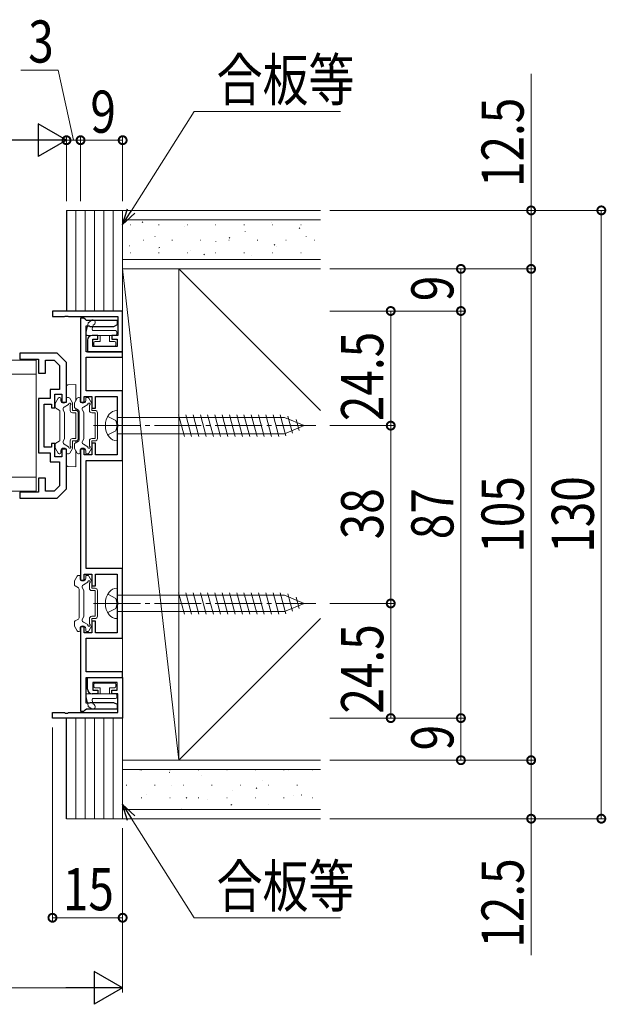
# Model space of a CAD drawing. Extents: x 0 to 1441, y 0 to 2232.
# Drawn here: x 1085 to 1210, y 1353 to 1563 of the extents above; entities that cross this region are included whole.
import ezdxf

# ---------------------------------------------------------------- set-up
doc = ezdxf.new("R2010")
doc.units = 0
doc.linetypes.add('YCENTER_1', pattern=[13, 10, -1, 1, -1])
doc.linetypes.add('YHIDDEN_1', pattern=[4, 3, -1])
for name, color, linetype, lineweight in [('YKK_11', 7, 'CONTINUOUS', 30), ('YKK_13', 4, 'CONTINUOUS', 13), ('YKK_D', 6, 'CONTINUOUS', 13), ('YSS_K', 3, 'CONTINUOUS', 13)]:
    doc.layers.add(name, color=color, linetype=linetype, lineweight=lineweight)
doc.styles.add('text-b', font='extslim2.shx', dxfattribs={"width": 0.8, "bigfont": 'extfont2.shx'})

msp = doc.modelspace()

# ---------------------------------------------------------------- linework, layer by layer
at = {"layer": 'YKK_11', "color": 0, "linetype": 'ByBlock', "lineweight": -2, "ltscale": 0.5}
for p, q in [((1106.72, 1501.21), (1091.72, 1501.21)), ((1091.72, 1501.21), (1091.72, 1500.01)), ((1106.72, 1492.51), (1106.72, 1501.21)), ((1091.72, 1500.01), (1094.26, 1500.01)), ((1094.26, 1500.01), (1094.45, 1500.13)), ((1094.45, 1500.13), (1095, 1500.13)), ((1095, 1500.13), (1095.18, 1500.01)), ((1095.18, 1500.01), (1105.72, 1500.01)), ((1098.42, 1499.71), (1097.72, 1499.71)), ((1097.72, 1499.71), (1097.72, 1481.71)), ((1098.72, 1499.46), (1098.42, 1499.71)), ((1099.01, 1499.21), (1098.72, 1499.46)), ((1105.62, 1499.21), (1099.01, 1499.21)), ((1104.81, 1497.92), (1105.62, 1498.31)), ((1105.62, 1498.31), (1105.62, 1499.21)), ((1105.72, 1500.01), (1105.72, 1496.01)), ((1098.92, 1492.51), (1098.92, 1498.01)), ((1098.92, 1498.01), (1099.59, 1498.01)), ((1099.59, 1498.01), (1099.79, 1497.93)), ((1099.79, 1497.93), (1100.43, 1497.92)), ((1100.43, 1497.92), (1100.81, 1497.92)), ((1100.81, 1497.92), (1101.43, 1497.92)), ((1101.43, 1497.92), (1101.81, 1497.92)), ((1101.81, 1497.92), (1102.43, 1497.92)), ((1102.43, 1497.92), (1102.81, 1497.92)), ((1102.81, 1497.92), (1103.43, 1497.92)), ((1103.43, 1497.92), (1103.81, 1497.92)), ((1103.81, 1497.92), (1104.43, 1497.92)), ((1104.43, 1497.92), (1104.81, 1497.92)), ((1099.22, 1495.01), (1099.22, 1492.51)), ((1101.42, 1496.01), (1100.22, 1496.01)), ((1100.32, 1493.61), (1100.32, 1495.21)), ((1100.32, 1495.21), (1101.42, 1495.21)), ((1101.42, 1495.21), (1101.42, 1496.01)), ((1105.72, 1496.01), (1104.42, 1496.01)), ((1104.42, 1496.01), (1104.42, 1495.21)), ((1104.42, 1495.21), (1105.52, 1495.21)), ((1105.52, 1495.21), (1105.52, 1493.61)), ((1092.72, 1492.21), (1084.72, 1492.21)), ((1084.72, 1492.21), (1084.72, 1490.91)), ((1094.72, 1490.21), (1092.72, 1492.21)), ((1106.72, 1492.51), (1098.92, 1492.51)), ((1099.22, 1492.51), (1106.72, 1492.51)), ((1105.52, 1493.61), (1100.32, 1493.61)), ((1106.72, 1491.31), (1106.72, 1492.51)), ((1084.72, 1490.91), (1088.72, 1490.91)), ((1088.72, 1490.91), (1088.72, 1487.91)), ((1090.22, 1487.91), (1090.22, 1490.71)), ((1090.22, 1490.71), (1092.1, 1490.71)), ((1092.1, 1490.71), (1093.22, 1489.59)), ((1094.72, 1481.71), (1094.72, 1490.21)), ((1098.92, 1484.16), (1098.92, 1491.31)), ((1098.92, 1491.31), (1106.72, 1491.31)), ((1088.72, 1487.91), (1090.22, 1487.91)), ((1093.22, 1489.59), (1093.22, 1484.41)), ((1093.22, 1484.41), (1091.22, 1484.41)), ((1091.22, 1484.41), (1091.22, 1482.51)), ((1106.72, 1484.16), (1098.92, 1484.16)), ((1106.72, 1469.26), (1106.72, 1484.16)), ((1088.72, 1482.51), (1088.72, 1470.91)), ((1091.22, 1482.51), (1088.72, 1482.51)), ((1092.22, 1480.51), (1092.22, 1483.41)), ((1092.22, 1483.41), (1093.72, 1483.41)), ((1093.72, 1483.41), (1093.72, 1481.71)), ((1093.72, 1481.71), (1094.72, 1481.71)), ((1097.72, 1481.71), (1098.52, 1481.71)), ((1098.52, 1481.71), (1098.52, 1482.96)), ((1098.52, 1482.96), (1100.12, 1482.96)), ((1100.12, 1482.96), (1100.12, 1480.46)), ((1100.92, 1480.46), (1100.92, 1482.96)), ((1100.92, 1482.96), (1105.52, 1482.96)), ((1105.52, 1482.96), (1105.52, 1477.17)), ((1089.92, 1472.11), (1089.92, 1481.31)), ((1089.92, 1481.31), (1091.52, 1481.31)), ((1091.52, 1481.31), (1091.52, 1480.51)), ((1091.52, 1480.51), (1092.22, 1480.51)), ((1100.12, 1480.46), (1100.92, 1480.46)), ((1105.52, 1477.17), (1105.64, 1476.98)), ((1105.64, 1476.43), (1105.52, 1476.25)), ((1105.52, 1476.25), (1105.52, 1470.46)), ((1105.64, 1476.98), (1105.64, 1476.43)), ((1088.72, 1470.91), (1091.22, 1470.91)), ((1091.52, 1472.11), (1089.92, 1472.11)), ((1091.22, 1470.91), (1091.22, 1469.01)), ((1092.22, 1472.91), (1091.52, 1472.91)), ((1091.52, 1472.91), (1091.52, 1472.11)), ((1092.22, 1470.01), (1092.22, 1472.91)), ((1094.72, 1471.71), (1093.72, 1471.71)), ((1093.72, 1471.71), (1093.72, 1470.01)), ((1094.72, 1463.21), (1094.72, 1471.71)), ((1097.72, 1471.71), (1097.72, 1443.71)), ((1098.52, 1471.71), (1097.72, 1471.71)), ((1098.52, 1470.46), (1098.52, 1471.71)), ((1100.92, 1472.96), (1100.12, 1472.96)), ((1100.12, 1472.96), (1100.12, 1470.46)), ((1100.92, 1470.46), (1100.92, 1472.96)), ((1091.22, 1469.01), (1093.22, 1469.01)), ((1093.72, 1470.01), (1092.22, 1470.01)), ((1093.22, 1469.01), (1093.22, 1463.83)), ((1100.12, 1470.46), (1098.52, 1470.46)), ((1098.92, 1446.16), (1098.92, 1469.26)), ((1098.92, 1469.26), (1106.72, 1469.26)), ((1105.52, 1470.46), (1100.92, 1470.46)), ((1090.22, 1465.51), (1088.72, 1465.51)), ((1088.72, 1465.51), (1088.72, 1462.51)), ((1090.22, 1462.71), (1090.22, 1465.51)), ((1088.72, 1462.51), (1084.72, 1462.51)), ((1084.72, 1462.51), (1084.72, 1461.21)), ((1092.1, 1462.71), (1090.22, 1462.71)), ((1093.22, 1463.83), (1092.1, 1462.71)), ((1092.72, 1461.21), (1094.72, 1463.21)), ((1084.72, 1461.21), (1092.72, 1461.21)), ((1106.72, 1446.16), (1098.92, 1446.16)), ((1106.72, 1431.26), (1106.72, 1446.16)), ((1097.72, 1443.71), (1098.52, 1443.71)), ((1098.52, 1443.71), (1098.52, 1444.96)), ((1098.52, 1444.96), (1100.12, 1444.96)), ((1100.12, 1444.96), (1100.12, 1442.46)), ((1100.92, 1442.46), (1100.92, 1444.96)), ((1100.92, 1444.96), (1105.52, 1444.96)), ((1105.52, 1444.96), (1105.52, 1439.17)), ((1100.12, 1442.46), (1100.92, 1442.46)), ((1105.52, 1439.17), (1105.64, 1438.98)), ((1105.64, 1438.43), (1105.52, 1438.25)), ((1105.52, 1438.25), (1105.52, 1432.46)), ((1105.64, 1438.98), (1105.64, 1438.43)), ((1098.52, 1433.71), (1097.72, 1433.71)), ((1097.72, 1433.71), (1097.72, 1415.71)), ((1098.52, 1432.46), (1098.52, 1433.71)), ((1100.92, 1434.96), (1100.12, 1434.96)), ((1100.12, 1434.96), (1100.12, 1432.46)), ((1100.92, 1432.46), (1100.92, 1434.96)), ((1100.12, 1432.46), (1098.52, 1432.46)), ((1098.92, 1424.11), (1098.92, 1431.26)), ((1098.92, 1431.26), (1106.72, 1431.26)), ((1105.52, 1432.46), (1100.92, 1432.46)), ((1106.72, 1424.11), (1098.92, 1424.11)), ((1098.92, 1417.41), (1098.92, 1422.91)), ((1098.92, 1422.91), (1106.72, 1422.91)), ((1099.22, 1420.41), (1099.22, 1422.91)), ((1099.22, 1422.91), (1106.72, 1422.91)), ((1106.72, 1422.91), (1106.72, 1424.11)), ((1106.72, 1422.91), (1106.72, 1414.21)), ((1105.52, 1421.81), (1100.32, 1421.81)), ((1100.32, 1421.81), (1100.32, 1420.21)), ((1105.52, 1420.21), (1105.52, 1421.81)), ((1101.42, 1419.41), (1100.22, 1419.41)), ((1100.32, 1420.21), (1101.42, 1420.21)), ((1101.42, 1420.21), (1101.42, 1419.41)), ((1104.42, 1419.41), (1104.42, 1420.21)), ((1104.42, 1420.21), (1105.52, 1420.21)), ((1105.72, 1419.41), (1104.42, 1419.41)), ((1105.72, 1415.41), (1105.72, 1419.41)), ((1098.72, 1415.96), (1099.01, 1416.21)), ((1099.59, 1417.41), (1098.92, 1417.41)), ((1099.01, 1416.21), (1105.62, 1416.21)), ((1099.79, 1417.48), (1099.59, 1417.41)), ((1100.43, 1417.5), (1099.79, 1417.48)), ((1100.81, 1417.5), (1100.43, 1417.5)), ((1101.43, 1417.5), (1100.81, 1417.5)), ((1101.81, 1417.5), (1101.43, 1417.5)), ((1102.43, 1417.5), (1101.81, 1417.5)), ((1102.81, 1417.5), (1102.43, 1417.5)), ((1103.43, 1417.5), (1102.81, 1417.5)), ((1103.81, 1417.5), (1103.43, 1417.5)), ((1104.43, 1417.5), (1103.81, 1417.5)), ((1104.81, 1417.5), (1104.43, 1417.5)), ((1105.62, 1417.11), (1104.81, 1417.5)), ((1105.62, 1416.21), (1105.62, 1417.11)), ((1091.72, 1414.21), (1091.72, 1415.41)), ((1091.72, 1415.41), (1094.26, 1415.41)), ((1106.72, 1414.21), (1091.72, 1414.21)), ((1094.26, 1415.41), (1094.45, 1415.29)), ((1094.45, 1415.29), (1095, 1415.29)), ((1095, 1415.29), (1095.18, 1415.41)), ((1095.18, 1415.41), (1105.72, 1415.41)), ((1097.72, 1415.71), (1098.42, 1415.71)), ((1098.42, 1415.71), (1098.72, 1415.96))]:
    msp.add_line(p, q, dxfattribs=at)
for centre, start, end in [((1100.22, 1495.01), 90, 180), ((1100.22, 1420.41), 180, 270)]:
    msp.add_arc(centre, 1, start, end, dxfattribs=at)
at = {"layer": 'YKK_13'}
for p, q in [((1099.35, 1498.6), (1098.88, 1496.37)), ((1099.46, 1498.78), (1099.98, 1499.19)), ((1100.45, 1498.16), (1100.66, 1498.33)), ((1100.34, 1497.99), (1100.21, 1497.37)), ((1100.51, 1497.01), (1105.17, 1497.01)), ((1105.47, 1496.71), (1105.47, 1496.31)), ((1105.17, 1496.01), (1099.17, 1496.01)), ((1100.57, 1494.41), (1100.57, 1494.01)), ((1101.92, 1494.71), (1100.87, 1494.71)), ((1101.92, 1494.71), (1101.92, 1496.01)), ((1103.92, 1496.01), (1103.92, 1494.71)), ((1103.92, 1494.71), (1104.97, 1494.71)), ((1105.27, 1494.41), (1105.27, 1494.01)), ((1104.97, 1493.71), (1100.87, 1493.71)), ((1060.92, 1490.71), (1088.22, 1490.71)), ((1088.22, 1490.71), (1088.22, 1462.71)), ((1088.22, 1487.71), (1060.82, 1487.71)), ((1092.32, 1480.71), (1092.32, 1481.43)), ((1092.36, 1481.58), (1092.93, 1482.56)), ((1093.19, 1482.71), (1093.32, 1482.71)), ((1093.52, 1482.11), (1093.52, 1482.51)), ((1094.72, 1482.11), (1094.72, 1482.51)), ((1095.15, 1482.71), (1094.92, 1482.71)), ((1095.98, 1481.58), (1095.41, 1482.56)), ((1096.02, 1481.43), (1096.02, 1479.96)), ((1092.47, 1480.45), (1093.17, 1480.04)), ((1093.32, 1473.63), (1093.32, 1479.79)), ((1094.32, 1479.51), (1094.04, 1480)), ((1094.22, 1480.68), (1095.18, 1481.24)), ((1094.32, 1479.51), (1094.32, 1473.91)), ((1095.52, 1481.08), (1095.52, 1479.96)), ((1096.02, 1479.96), (1096.72, 1479.96)), ((1096.02, 1479.46), (1096.72, 1479.46)), ((1096.72, 1479.46), (1096.72, 1473.96)), ((1097.22, 1479.46), (1097.22, 1473.96)), ((1092.47, 1472.97), (1093.17, 1473.37)), ((1094.32, 1473.91), (1094.04, 1473.42)), ((1095.52, 1473.46), (1095.52, 1472.34)), ((1096.02, 1473.96), (1096.72, 1473.96)), ((1096.02, 1473.46), (1096.72, 1473.46)), ((1096.02, 1473.46), (1096.02, 1471.99)), ((1092.32, 1472.71), (1092.32, 1471.99)), ((1092.36, 1471.84), (1092.93, 1470.86)), ((1093.52, 1471.31), (1093.52, 1470.91)), ((1094.22, 1472.73), (1095.18, 1472.18)), ((1094.72, 1471.31), (1094.72, 1470.91)), ((1095.98, 1471.84), (1095.41, 1470.86)), ((1093.19, 1470.71), (1093.32, 1470.71)), ((1095.15, 1470.71), (1094.92, 1470.71)), ((1060.82, 1465.71), (1088.22, 1465.71)), ((1088.22, 1462.71), (1060.92, 1462.71)), ((1100.57, 1421.01), (1100.57, 1421.41)), ((1104.97, 1421.71), (1100.87, 1421.71)), ((1101.92, 1420.71), (1100.87, 1420.71)), ((1101.92, 1420.71), (1101.92, 1419.41)), ((1103.92, 1419.41), (1103.92, 1420.71)), ((1103.92, 1420.71), (1104.97, 1420.71)), ((1105.27, 1421.01), (1105.27, 1421.41)), ((1099.35, 1416.81), (1098.88, 1419.05)), ((1105.17, 1419.41), (1099.17, 1419.41)), ((1100.51, 1418.41), (1105.17, 1418.41)), ((1105.47, 1418.71), (1105.47, 1419.11)), ((1099.46, 1416.64), (1099.98, 1416.23)), ((1100.34, 1417.43), (1100.21, 1418.05)), ((1100.45, 1417.26), (1100.66, 1417.09))]:
    msp.add_line(p, q, dxfattribs=at)
at = {"layer": 'YKK_13', "linetype": 'Continuous'}
for p, q in [((1094.72, 1485.1), (1094.72, 1482.51)), ((1096.72, 1485.51), (1095, 1485.4)), ((1096.72, 1482.03), (1096.72, 1485.51)), ((1096.72, 1480.36), (1096.72, 1479.96)), ((1105.52, 1473.46), (1105.52, 1479.96)), ((1105.52, 1478.46), (1141.3, 1478.46)), ((1118.66, 1479.01), (1119.9, 1474.41)), ((1120.22, 1479.01), (1121.45, 1474.41)), ((1121.77, 1479.01), (1123, 1474.41)), ((1123.32, 1479.01), (1124.56, 1474.41)), ((1124.88, 1479.01), (1126.11, 1474.41)), ((1126.43, 1479.01), (1127.66, 1474.41)), ((1127.98, 1479.01), (1129.21, 1474.41)), ((1129.53, 1479.01), (1130.77, 1474.41)), ((1131.09, 1479.01), (1132.32, 1474.41)), ((1132.64, 1479.01), (1133.87, 1474.41)), ((1134.19, 1479.01), (1135.43, 1474.41)), ((1135.75, 1479.01), (1136.98, 1474.41)), ((1137.3, 1479.01), (1138.53, 1474.41)), ((1138.85, 1479.01), (1140.08, 1474.41)), ((1140.41, 1479.01), (1141.61, 1474.5)), ((1145.52, 1476.71), (1141.3, 1478.46)), ((1142.03, 1478.75), (1143.01, 1475.07)), ((1143.77, 1478.03), (1144.41, 1475.65)), ((1145.52, 1476.71), (1141.3, 1474.96)), ((1145.52, 1476.71), (1141.3, 1474.96)), ((1096.72, 1473.05), (1096.72, 1473.46)), ((1105.52, 1474.96), (1141.3, 1474.96)), ((1094.72, 1470.91), (1094.72, 1468.31)), ((1096.72, 1467.91), (1096.72, 1471.39)), ((1095, 1468.01), (1096.72, 1467.91)), ((1105.52, 1435.46), (1105.52, 1441.96)), ((1105.52, 1440.46), (1141.3, 1440.46)), ((1118.66, 1441.01), (1119.9, 1436.41)), ((1120.22, 1441.01), (1121.45, 1436.41)), ((1121.77, 1441.01), (1123, 1436.41)), ((1123.32, 1441.01), (1124.56, 1436.41)), ((1124.88, 1441.01), (1126.11, 1436.41)), ((1126.43, 1441.01), (1127.66, 1436.41)), ((1127.98, 1441.01), (1129.21, 1436.41)), ((1129.53, 1441.01), (1130.77, 1436.41)), ((1131.09, 1441.01), (1132.32, 1436.41)), ((1132.64, 1441.01), (1133.87, 1436.41)), ((1134.19, 1441.01), (1135.43, 1436.41)), ((1135.75, 1441.01), (1136.98, 1436.41)), ((1137.3, 1441.01), (1138.53, 1436.41)), ((1138.85, 1441.01), (1140.08, 1436.41)), ((1140.41, 1441.01), (1141.61, 1436.5)), ((1145.52, 1438.71), (1141.3, 1440.46)), ((1142.03, 1440.75), (1143.01, 1437.07)), ((1143.77, 1440.03), (1144.41, 1437.65)), ((1145.52, 1438.71), (1141.3, 1436.96)), ((1145.52, 1438.71), (1141.3, 1436.96)), ((1105.52, 1436.96), (1141.3, 1436.96))]:
    msp.add_line(p, q, dxfattribs=at)
at = {"layer": 'YKK_13', "linetype": 'Continuous', "lineweight": 13, "ltscale": 0.5}
for p, q in [((1096.42, 1480.71), (1096.42, 1481.43)), ((1096.46, 1481.58), (1097.03, 1482.56)), ((1097.29, 1482.71), (1097.42, 1482.71)), ((1097.62, 1482.11), (1097.62, 1482.51)), ((1098.82, 1482.11), (1098.82, 1482.51)), ((1099.25, 1482.71), (1099.02, 1482.71)), ((1100.08, 1481.58), (1099.51, 1482.56)), ((1100.12, 1479.96), (1100.12, 1481.43)), ((1096.57, 1480.45), (1097.27, 1480.04)), ((1097.42, 1479.79), (1097.42, 1473.63)), ((1098.42, 1479.51), (1098.14, 1480)), ((1098.32, 1480.68), (1099.28, 1481.24)), ((1098.42, 1473.91), (1098.42, 1479.51)), ((1099.62, 1479.96), (1099.62, 1481.08)), ((1100.12, 1479.96), (1100.82, 1479.96)), ((1100.12, 1479.46), (1100.82, 1479.46)), ((1100.82, 1473.96), (1100.82, 1479.46)), ((1101.32, 1473.96), (1101.32, 1479.46)), ((1096.57, 1472.97), (1097.27, 1473.37)), ((1098.42, 1473.91), (1098.14, 1473.42)), ((1099.62, 1472.34), (1099.62, 1473.46)), ((1100.12, 1473.96), (1100.82, 1473.96)), ((1100.12, 1473.46), (1100.82, 1473.46)), ((1100.12, 1471.99), (1100.12, 1473.46)), ((1096.42, 1472.71), (1096.42, 1471.99)), ((1096.46, 1471.84), (1097.03, 1470.86)), ((1097.62, 1471.31), (1097.62, 1470.91)), ((1098.32, 1472.73), (1099.28, 1472.18)), ((1098.82, 1471.31), (1098.82, 1470.91)), ((1100.08, 1471.84), (1099.51, 1470.86)), ((1097.29, 1470.71), (1097.42, 1470.71)), ((1099.25, 1470.71), (1099.02, 1470.71)), ((1096.46, 1443.58), (1097.03, 1444.56)), ((1097.29, 1444.71), (1097.42, 1444.71)), ((1097.62, 1444.11), (1097.62, 1444.51)), ((1098.82, 1444.11), (1098.82, 1444.51)), ((1099.25, 1444.71), (1099.02, 1444.71)), ((1100.08, 1443.58), (1099.51, 1444.56)), ((1096.42, 1442.71), (1096.42, 1443.43)), ((1096.57, 1442.45), (1097.27, 1442.04)), ((1097.42, 1441.79), (1097.42, 1435.63)), ((1098.42, 1441.51), (1098.14, 1442)), ((1098.32, 1442.68), (1099.28, 1443.24)), ((1098.42, 1435.91), (1098.42, 1441.51)), ((1099.62, 1441.96), (1099.62, 1443.08)), ((1100.12, 1441.96), (1100.12, 1443.43)), ((1100.12, 1441.96), (1100.82, 1441.96)), ((1100.12, 1441.46), (1100.82, 1441.46)), ((1100.82, 1435.96), (1100.82, 1441.46)), ((1101.32, 1435.96), (1101.32, 1441.46)), ((1096.57, 1434.97), (1097.27, 1435.37)), ((1098.42, 1435.91), (1098.14, 1435.42)), ((1099.62, 1434.34), (1099.62, 1435.46)), ((1100.12, 1435.96), (1100.82, 1435.96)), ((1100.12, 1435.46), (1100.82, 1435.46)), ((1100.12, 1433.99), (1100.12, 1435.46)), ((1096.42, 1434.71), (1096.42, 1433.99)), ((1096.46, 1433.84), (1097.03, 1432.86)), ((1097.62, 1433.31), (1097.62, 1432.91)), ((1098.32, 1434.73), (1099.28, 1434.18)), ((1098.82, 1433.31), (1098.82, 1432.91)), ((1100.08, 1433.84), (1099.51, 1432.86)), ((1097.29, 1432.71), (1097.42, 1432.71)), ((1099.25, 1432.71), (1099.02, 1432.71))]:
    msp.add_line(p, q, dxfattribs=at)
at = {"layer": 'YKK_13', "linetype": 'YHIDDEN_1'}
for p, q in [((1103.53, 1478.66), (1105.25, 1477.8)), ((1105.52, 1476.71), (1105.25, 1477.8)), ((1103.53, 1474.76), (1105.25, 1475.62)), ((1105.52, 1476.71), (1105.25, 1475.62)), ((1103.53, 1440.66), (1105.25, 1439.8)), ((1105.52, 1438.71), (1105.25, 1439.8)), ((1103.53, 1436.76), (1105.25, 1437.62)), ((1105.52, 1438.71), (1105.25, 1437.62))]:
    msp.add_line(p, q, dxfattribs=at)
at = {"layer": 'YKK_13', "linetype": 'YCENTER_1'}
for p, q in [((1100.52, 1476.71), (1148.02, 1476.71)), ((1100.52, 1438.71), (1148.02, 1438.71))]:
    msp.add_line(p, q, dxfattribs=at)
at = {"layer": 'YKK_13'}
for centre, radius, start, end in [((1099.64, 1498.54), 0.3, 128.3331, 168.0805), ((1100.32, 1498.76), 0.55, 308.3331, 128.3331), ((1099.17, 1496.31), 0.3, 168.0805, 270), ((1100.51, 1497.31), 0.3, 168.0805, 270), ((1100.64, 1497.92), 0.3, 128.3331, 168.0805), ((1105.17, 1496.71), 0.3, 0, 90), ((1105.17, 1496.31), 0.3, 270, 0), ((1100.87, 1494.41), 0.3, 90, 180), ((1104.97, 1494.41), 0.3, 0, 90), ((1100.87, 1494.01), 0.3, 180, 270), ((1104.97, 1494.01), 0.3, 270, 0), ((1092.62, 1481.43), 0.3, 150, 180), ((1093.19, 1482.41), 0.3, 90, 150), ((1093.32, 1482.51), 0.2, 0, 90), ((1094.12, 1482.11), 0.6, 180, 0), ((1094.92, 1482.51), 0.2, 90, 180), ((1095.15, 1482.41), 0.3, 30, 90), ((1095.42, 1481.31), 0.25, 293.5782, 196.0453), ((1095.72, 1481.43), 0.3, 0, 30), ((1092.62, 1480.71), 0.3, 180, 240), ((1093.02, 1479.79), 0.3, 0, 60), ((1094.47, 1480.25), 0.5, 120, 210), ((1096.02, 1479.96), 0.5, 180, 270), ((1096.72, 1479.46), 0.5, 0, 90), ((1093.02, 1473.63), 0.3, 300, 0), ((1094.47, 1473.17), 0.5, 150, 240), ((1096.02, 1473.46), 0.5, 90, 180), ((1096.72, 1473.96), 0.5, 270, 0), ((1092.62, 1472.71), 0.3, 120, 180), ((1092.62, 1471.99), 0.3, 180, 210), ((1093.32, 1470.91), 0.2, 270, 0), ((1094.12, 1471.31), 0.6, 0, 180), ((1094.92, 1470.91), 0.2, 180, 270), ((1095.42, 1472.11), 0.25, 163.9547, 66.4218), ((1095.72, 1471.99), 0.3, 330, 0), ((1093.19, 1471.01), 0.3, 210, 270), ((1095.15, 1471.01), 0.3, 270, 330), ((1100.87, 1421.41), 0.3, 90, 180), ((1100.87, 1421.01), 0.3, 180, 270), ((1104.97, 1421.41), 0.3, 0, 90), ((1104.97, 1421.01), 0.3, 270, 0), ((1099.17, 1419.11), 0.3, 90, 191.9195), ((1100.51, 1418.11), 0.3, 90, 191.9195), ((1105.17, 1419.11), 0.3, 360, 90), ((1105.17, 1418.71), 0.3, 270, 360), ((1099.64, 1416.88), 0.3, 191.9195, 231.6669), ((1100.32, 1416.66), 0.55, 231.6669, 51.6669), ((1100.64, 1417.49), 0.3, 191.9195, 231.6669)]:
    msp.add_arc(centre, radius, start, end, dxfattribs=at)
at = {"layer": 'YKK_13', "linetype": 'Continuous'}
for centre, radius, start, end in [((1095.02, 1485.1), 0.3, 93.5, 180), ((1105.51, 1477.86), 2.1, 89.6611, 142.7508), ((1107.02, 1476.71), 4, 142.7508, 217.2492), ((1105.51, 1475.56), 2.1, 217.2492, 270.3389), ((1095.02, 1468.31), 0.3, 180, 266.5), ((1105.51, 1439.86), 2.1, 89.6611, 142.7508), ((1107.02, 1438.71), 4, 142.7508, 217.2492), ((1105.51, 1437.56), 2.1, 217.2492, 270.3389)]:
    msp.add_arc(centre, radius, start, end, dxfattribs=at)
at = {"layer": 'YKK_13', "linetype": 'Continuous', "lineweight": 13, "ltscale": 0.5}
for centre, radius, start, end in [((1096.72, 1481.43), 0.3, 150, 180), ((1097.29, 1482.41), 0.3, 90, 150), ((1097.42, 1482.51), 0.2, 0, 90), ((1098.22, 1482.11), 0.6, 180, 0), ((1099.02, 1482.51), 0.2, 90, 180), ((1099.25, 1482.41), 0.3, 30, 90), ((1099.52, 1481.31), 0.25, 293.5782, 196.0453), ((1099.82, 1481.43), 0.3, 0, 30), ((1096.72, 1480.71), 0.3, 180, 240), ((1097.12, 1479.79), 0.3, 0, 60), ((1098.57, 1480.25), 0.5, 120, 210), ((1100.12, 1479.96), 0.5, 180, 270), ((1100.82, 1479.46), 0.5, 0, 90), ((1097.12, 1473.63), 0.3, 300, 0), ((1098.57, 1473.17), 0.5, 150, 240), ((1100.12, 1473.46), 0.5, 90, 180), ((1100.82, 1473.96), 0.5, 270, 0), ((1096.72, 1472.71), 0.3, 120, 180), ((1096.72, 1471.99), 0.3, 180, 210), ((1097.42, 1470.91), 0.2, 270, 0), ((1098.22, 1471.31), 0.6, 0, 180), ((1099.02, 1470.91), 0.2, 180, 270), ((1099.52, 1472.11), 0.25, 163.9547, 66.4218), ((1099.82, 1471.99), 0.3, 330, 0), ((1097.29, 1471.01), 0.3, 210, 270), ((1099.25, 1471.01), 0.3, 270, 330), ((1096.72, 1443.43), 0.3, 150, 180), ((1097.29, 1444.41), 0.3, 90, 150), ((1097.42, 1444.51), 0.2, 0, 90), ((1098.22, 1444.11), 0.6, 180, 0), ((1099.02, 1444.51), 0.2, 90, 180), ((1099.25, 1444.41), 0.3, 30, 90), ((1099.52, 1443.31), 0.25, 293.5782, 196.0453), ((1099.82, 1443.43), 0.3, 0, 30), ((1096.72, 1442.71), 0.3, 180, 240), ((1097.12, 1441.79), 0.3, 0, 60), ((1098.57, 1442.25), 0.5, 120, 210), ((1100.12, 1441.96), 0.5, 180, 270), ((1100.82, 1441.46), 0.5, 0, 90), ((1097.12, 1435.63), 0.3, 300, 0), ((1098.57, 1435.17), 0.5, 150, 240), ((1100.12, 1435.46), 0.5, 90, 180), ((1100.82, 1435.96), 0.5, 270, 0), ((1096.72, 1434.71), 0.3, 120, 180), ((1096.72, 1433.99), 0.3, 180, 210), ((1098.22, 1433.31), 0.6, 0, 180), ((1099.52, 1434.11), 0.25, 163.9547, 66.4218), ((1099.82, 1433.99), 0.3, 330, 0), ((1097.29, 1433.01), 0.3, 210, 270), ((1097.42, 1432.91), 0.2, 270, 0), ((1099.02, 1432.91), 0.2, 180, 270), ((1099.25, 1433.01), 0.3, 270, 330)]:
    msp.add_arc(centre, radius, start, end, dxfattribs=at)
at = {"layer": 'YKK_D'}
for p, q in [((1092.94, 1552.71), (1084.94, 1552.71)), ((1096.22, 1537.71), (1092.94, 1552.71)), ((1194, 1522.71), (1194, 1551.87)), ((1108.54, 1522.58), (1121.99, 1543.87)), ((1121.99, 1543.87), (1153.29, 1543.87)), ((1094.72, 1524.71), (1094.72, 1538.71)), ((1097.72, 1524.71), (1097.72, 1538.71)), ((1106.72, 1524.71), (1106.72, 1538.71)), ((1087.72, 1537.71), (908.72, 1537.71)), ((1094.72, 1537.71), (1091.32, 1537.71)), ((1097.72, 1537.71), (1094.72, 1537.71)), ((1097.72, 1537.71), (1094.72, 1537.71)), ((1106.72, 1537.71), (1097.72, 1537.71)), ((1097.72, 1537.71), (1101.12, 1537.71)), ((1151, 1522.71), (1210, 1522.71)), ((1194, 1510.21), (1194, 1522.71)), ((1209, 1392.71), (1209, 1522.71)), ((1151, 1510.21), (1195, 1510.21)), ((1179, 1501.21), (1179, 1510.21)), ((1194, 1405.21), (1194, 1510.21)), ((1151, 1501.21), (1180, 1501.21)), ((1164, 1476.71), (1164, 1501.21)), ((1179, 1414.21), (1179, 1501.21)), ((1151, 1476.71), (1165, 1476.71)), ((1164, 1476.71), (1164, 1438.71)), ((1151, 1438.71), (1165, 1438.71)), ((1164, 1438.71), (1164, 1414.21)), ((1151, 1414.21), (1180, 1414.21)), ((1179, 1414.21), (1179, 1405.21)), ((1151, 1405.21), (1195, 1405.21)), ((1194, 1405.21), (1194, 1392.71)), ((1108.54, 1392.84), (1121.99, 1371.54)), ((1151, 1392.71), (1210, 1392.71)), ((1194, 1392.71), (1194, 1363.55)), ((1106.72, 1390.71), (1106.72, 1355.54)), ((1121.99, 1371.54), (1153.29, 1371.54)), ((1099.72, 1356.54), (475.72, 1356.54))]:
    msp.add_line(p, q, dxfattribs=at)
at = {"layer": 'YKK_D', "lineweight": -2}
for p, q in [((1094.72, 1537.71), (1088.66, 1541.21)), ((1088.66, 1541.21), (1088.66, 1534.21)), ((1094.72, 1537.71), (1082.6, 1537.71)), ((1094.72, 1537.71), (1088.66, 1534.21)), ((1106.72, 1356.54), (1100.66, 1360.04)), ((1100.66, 1360.04), (1100.66, 1353.04)), ((1106.72, 1356.54), (1094.6, 1356.54)), ((1106.72, 1356.54), (1100.66, 1353.04))]:
    msp.add_line(p, q, dxfattribs=at)
at = {"layer": 'YKK_D', "linetype": 'ByBlock', "lineweight": -2}
for p, q in [((1106.72, 1519.7), (1107.77, 1523.07)), ((1106.72, 1519.7), (1108.54, 1522.58)), ((1109.31, 1522.09), (1106.72, 1519.7)), ((1107.77, 1392.35), (1106.72, 1395.71)), ((1106.72, 1395.71), (1109.31, 1393.32)), ((1106.72, 1395.71), (1108.54, 1392.84))]:
    msp.add_line(p, q, dxfattribs=at)
at = {"layer": 'YKK_D', "ltscale": 1.5}
for p, q in [((1091.72, 1412.21), (1091.72, 1370.54)), ((1091.72, 1371.54), (1106.72, 1371.54))]:
    msp.add_line(p, q, dxfattribs=at)
at = {"layer": 'YKK_D', "linetype": 'ByBlock', "const_width": 1.7}
for points in [[(1094.51, 1537.71, 1), (1094.93, 1537.71, 1)], [(1097.93, 1537.71, 1), (1097.51, 1537.71, 1)], [(1097.93, 1537.71, 1), (1097.51, 1537.71, 1)], [(1106.51, 1537.71, 1), (1106.93, 1537.71, 1)], [(1194, 1522.5, 1), (1194, 1522.92, 1)], [(1209, 1522.5, 1), (1209, 1522.92, 1)], [(1179, 1510, 1), (1179, 1510.42, 1)], [(1194, 1510.42, 1), (1194, 1510, 1)], [(1194, 1510, 1), (1194, 1510.42, 1)], [(1164, 1501, 1), (1164, 1501.42, 1)], [(1179, 1501.42, 1), (1179, 1501, 1)], [(1179, 1501, 1), (1179, 1501.42, 1)], [(1164, 1476.92, 1), (1164, 1476.5, 1)], [(1164, 1476.5, 1), (1164, 1476.92, 1)], [(1164, 1438.92, 1), (1164, 1438.5, 1)], [(1164, 1438.5, 1), (1164, 1438.92, 1)], [(1164, 1414.42, 1), (1164, 1414, 1)], [(1179, 1414, 1), (1179, 1414.42, 1)], [(1179, 1414.42, 1), (1179, 1414, 1)], [(1179, 1405.42, 1), (1179, 1405, 1)], [(1194, 1405, 1), (1194, 1405.42, 1)], [(1194, 1405.42, 1), (1194, 1405, 1)], [(1194, 1392.92, 1), (1194, 1392.5, 1)], [(1209, 1392.92, 1), (1209, 1392.5, 1)], [(1091.93, 1371.54, 1), (1091.51, 1371.54, 1)], [(1106.51, 1371.54, 1), (1106.93, 1371.54, 1)]]:
    msp.add_lwpolyline(points, format="xyb", close=True, dxfattribs=at)
at = {"layer": 'YSS_K', "lineweight": 30}
for p, q in [((1094.72, 1522.71), (1094.72, 1501.21)), ((1094.72, 1392.71), (1094.72, 1414.21))]:
    msp.add_line(p, q, dxfattribs=at)
at = {"layer": 'YSS_K'}
for p, q in [((1094.72, 1522.71), (1106.72, 1522.71)), ((1106.72, 1510.21), (1106.72, 1522.71)), ((1106.72, 1522.71), (1149, 1522.71)), ((1106.72, 1522.71), (1106.72, 1510.21)), ((1106.72, 1520.71), (1149, 1520.71)), ((1106.84, 1520.38), (1106.86, 1520.38)), ((1108.31, 1519.6), (1108.41, 1519.6)), ((1110.86, 1520.14), (1111.02, 1520.25)), ((1114.39, 1519.6), (1114.49, 1519.6)), ((1119.86, 1519.31), (1119.88, 1519.31)), ((1120.47, 1519.6), (1120.57, 1519.6)), ((1126.55, 1519.6), (1126.65, 1519.6)), ((1132.63, 1519.6), (1132.73, 1519.6)), ((1138.46, 1520.21), (1138.48, 1520.22)), ((1138.71, 1519.6), (1138.81, 1519.6)), ((1144.79, 1519.6), (1144.89, 1519.6)), ((1132.88, 1518.23), (1132.9, 1518.24)), ((1144.44, 1518.86), (1144.6, 1518.97)), ((1145.9, 1517.16), (1145.92, 1517.17)), ((1108.14, 1515.15), (1108.16, 1515.16)), ((1111.16, 1516.37), (1111.26, 1516.37)), ((1113.62, 1517.1), (1113.64, 1517.1)), ((1117.24, 1516.37), (1117.34, 1516.37)), ((1123.32, 1516.37), (1123.42, 1516.37)), ((1126.64, 1516.02), (1126.66, 1516.03)), ((1129.4, 1516.37), (1129.5, 1516.37)), ((1129.45, 1516.78), (1129.62, 1516.89)), ((1135.48, 1516.37), (1135.58, 1516.37)), ((1139.06, 1515.3), (1139.22, 1515.41)), ((1141.56, 1516.37), (1141.66, 1516.37)), ((1147.64, 1516.37), (1147.74, 1516.37)), ((1108.31, 1513.62), (1108.41, 1513.62)), ((1114.39, 1513.62), (1114.49, 1513.62)), ((1114.47, 1514.7), (1114.63, 1514.81)), ((1120.47, 1513.62), (1120.57, 1513.62)), ((1121.16, 1514.08), (1121.17, 1514.09)), ((1124.07, 1513.22), (1124.24, 1513.33)), ((1126.55, 1513.62), (1126.65, 1513.62)), ((1132.63, 1513.62), (1132.73, 1513.62)), ((1134.17, 1513.01), (1134.19, 1513.02)), ((1138.71, 1513.62), (1138.81, 1513.62)), ((1139.66, 1514.95), (1139.68, 1514.96)), ((1144.79, 1513.62), (1144.89, 1513.62)), ((1149, 1512.21), (1106.72, 1512.21)), ((1118.72, 1510.21), (1106.72, 1510.21)), ((1106.72, 1405.21), (1106.72, 1510.21)), ((1106.72, 1510.21), (1118.72, 1405.21)), ((1118.72, 1405.21), (1118.72, 1510.21)), ((1118.72, 1510.21), (1149, 1510.21)), ((1149, 1479.93), (1118.72, 1510.21)), ((1094.72, 1501.21), (1106.72, 1501.21)), ((1149, 1435.49), (1118.72, 1405.21)), ((1094.72, 1414.21), (1106.72, 1414.21)), ((1118.72, 1405.21), (1106.72, 1405.21)), ((1106.72, 1392.71), (1106.72, 1405.21)), ((1118.72, 1405.21), (1149, 1405.21)), ((1149, 1403.21), (1106.72, 1403.21)), ((1110.46, 1403.11), (1110.48, 1403.12)), ((1110.71, 1403.12), (1110.81, 1403.12)), ((1116.65, 1402.55), (1116.82, 1402.66)), ((1116.79, 1403.12), (1116.89, 1403.12)), ((1122.87, 1403.12), (1122.97, 1403.12)), ((1123.48, 1402.04), (1123.5, 1402.04)), ((1128.95, 1403.12), (1129.05, 1403.12)), ((1135.03, 1403.12), (1135.13, 1403.12)), ((1141.11, 1403.12), (1141.21, 1403.12)), ((1142.08, 1402.94), (1142.1, 1402.95)), ((1147.19, 1403.12), (1147.29, 1403.12)), ((1107.48, 1399.89), (1107.58, 1399.89)), ((1113.56, 1399.89), (1113.66, 1399.89)), ((1117.24, 1399.83), (1117.26, 1399.84)), ((1119.64, 1399.89), (1119.74, 1399.89)), ((1125.72, 1399.89), (1125.82, 1399.89)), ((1131.8, 1399.89), (1131.9, 1399.89)), ((1136.5, 1400.97), (1136.52, 1400.97)), ((1137.88, 1399.89), (1137.98, 1399.89)), ((1143.96, 1399.89), (1144.06, 1399.89)), ((1111.75, 1397.89), (1111.77, 1397.89)), ((1130.26, 1398.76), (1130.28, 1398.76)), ((1135.25, 1399.18), (1135.41, 1399.29)), ((1143.28, 1397.68), (1143.3, 1397.69)), ((1144.85, 1397.71), (1145.02, 1397.82)), ((1110.71, 1397.14), (1110.81, 1397.14)), ((1116.79, 1397.14), (1116.89, 1397.14)), ((1120.26, 1397.1), (1120.43, 1397.21)), ((1122.87, 1397.14), (1122.97, 1397.14)), ((1124.77, 1396.81), (1124.79, 1396.82)), ((1128.95, 1397.14), (1129.05, 1397.14)), ((1129.87, 1395.62), (1130.03, 1395.73)), ((1135.03, 1397.14), (1135.13, 1397.14)), ((1137.79, 1395.74), (1137.81, 1395.75)), ((1141.11, 1397.14), (1141.21, 1397.14)), ((1147.19, 1397.14), (1147.29, 1397.14)), ((1106.72, 1394.71), (1149, 1394.71)), ((1119.19, 1394.84), (1119.21, 1394.84)), ((1094.72, 1392.71), (1106.72, 1392.71)), ((1106.72, 1392.71), (1149, 1392.71))]:
    msp.add_line(p, q, dxfattribs=at)
at = {"layer": 'YSS_K', "lineweight": 13}
for p, q in [((1096.72, 1522.71), (1096.72, 1501.21)), ((1098.72, 1522.71), (1098.72, 1501.21)), ((1100.72, 1522.71), (1100.72, 1501.21)), ((1102.72, 1522.71), (1102.72, 1501.21)), ((1104.72, 1522.71), (1104.72, 1501.21)), ((1096.72, 1392.71), (1096.72, 1414.21)), ((1098.72, 1392.71), (1098.72, 1414.21)), ((1100.72, 1392.71), (1100.72, 1414.21)), ((1102.72, 1392.71), (1102.72, 1414.21)), ((1104.72, 1392.71), (1104.72, 1414.21))]:
    msp.add_line(p, q, dxfattribs=at)

# ---------------------------------------------------------------- texts
at = {"layer": 'YKK_D', "style": 'text-b', "width": 0.8}
for s, p in [('3', (1086.54, 1554.31)), ('合板等', (1126.79, 1546.13)), ('9', (1099.82, 1539.31)), ('合板等', (1126.79, 1373.8)), ('15', (1093.94, 1373.14))]:
    msp.add_text(s, height=9, dxfattribs=at).set_placement(p)
for s, p in [('12.5', (1192.4, 1527.71)), ('9', (1177.4, 1503.31)), ('24.5', (1162.4, 1477.68)), ('105', (1192.4, 1449.55)), ('130', (1207.4, 1449.55)), ('38', (1162.4, 1452.43)), ('87', (1177.4, 1452.43)), ('24.5', (1162.4, 1415.18)), ('9', (1177.4, 1407.31)), ('12.5', (1192.4, 1365.15))]:
    msp.add_text(s, height=9, rotation=90, dxfattribs=at).set_placement(p)

doc.saveas('drawing.dxf')
